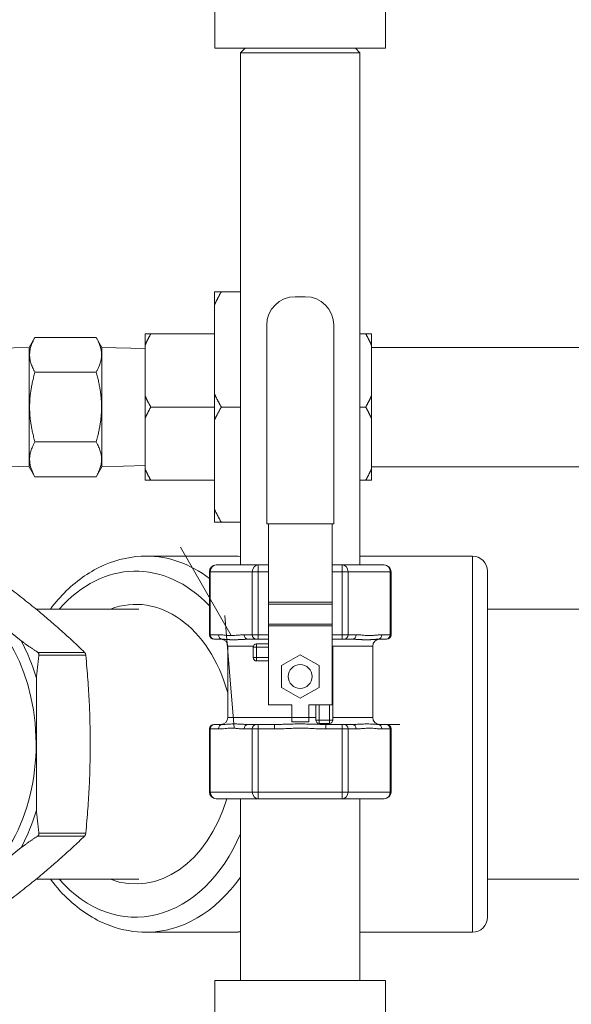
# Model space of a CAD drawing. Units: inches. Extents: x 4 to 249, y -1 to 301.
# Drawn here: x 144 to 149, y 133 to 142 of the extents above; entities that cross this region are included whole.
import ezdxf

# ---------------------------------------------------------------- set-up
doc = ezdxf.new("R2010")
doc.units = ezdxf.units.IN
doc.header["$MEASUREMENT"] = 0

msp = doc.modelspace()

# ---------------------------------------------------------------- linework, layer by layer
at = {"color": 0, "linetype": 'Continuous', "lineweight": 0, "extrusion": (1.22465e-16, 1, -2.22045e-16)}
for p, q in [((145.5864, 141.4882), (145.5864, 141.8132)), ((147.0864, 141.4882), (147.0864, 141.8132)), ((146.3364, 141.4882), (145.5864, 141.4882)), ((145.8514, 141.4882), (145.8114, 141.4482)), ((146.8614, 141.4482), (145.8114, 141.4482)), ((145.8114, 136.9382), (145.8114, 141.4482)), ((147.0864, 141.4882), (146.3364, 141.4882)), ((146.8214, 141.4882), (146.8614, 141.4482)), ((146.8614, 136.9382), (146.8614, 141.4482)), ((145.5824, 139.2291), (145.5824, 139.3432)), ((145.8114, 139.3432), (145.6424, 139.3432)), ((146.3814, 139.2996), (146.2914, 139.2996)), ((145.5824, 138.4423), (145.5824, 139.2291)), ((146.0414, 139.0496), (146.0414, 137.2996)), ((146.6314, 137.2996), (146.6314, 139.0496)), ((143.9524, 138.8532), (144.0034, 138.9416)), ((144.0034, 138.9416), (144.5413, 138.9416)), ((144.5924, 138.8532), (144.5413, 138.9416)), ((144.9724, 138.8744), (144.9724, 138.9732)), ((145.5824, 138.9732), (145.0224, 138.9732)), ((146.9124, 138.9732), (146.8614, 138.9732)), ((146.9624, 138.8744), (146.9624, 138.9732)), ((143.5724, 138.8433), (143.9524, 138.8532)), ((143.9524, 138.8532), (143.9524, 137.8032)), ((144.5924, 137.8032), (144.5924, 138.8532)), ((144.9724, 138.8433), (144.5924, 138.8532)), ((144.9724, 138.4271), (144.9724, 138.8744)), ((146.9624, 138.4271), (146.9624, 138.8744)), ((149.4624, 138.8532), (146.9624, 138.8532)), ((144.0034, 138.6349), (144.5413, 138.6349)), ((144.9724, 138.4271), (144.9724, 138.2294)), ((145.5824, 138.4423), (145.5824, 138.2141)), ((146.9624, 138.2294), (146.9624, 138.4271)), ((145.5824, 138.3282), (145.0224, 138.3282)), ((145.8114, 138.3282), (145.6424, 138.3282)), ((146.9124, 138.3282), (146.8614, 138.3282)), ((144.9724, 137.7821), (144.9724, 138.2294)), ((145.5824, 137.4273), (145.5824, 138.2141)), ((146.9624, 137.7821), (146.9624, 138.2294)), ((144.0034, 138.0215), (144.5413, 138.0215)), ((143.5724, 137.8132), (143.9524, 137.8032)), ((143.9524, 137.8032), (144.0034, 137.7148)), ((144.5924, 137.8032), (144.5413, 137.7148)), ((144.9724, 137.8132), (144.5924, 137.8032)), ((144.9724, 137.6832), (144.9724, 137.7821)), ((149.4624, 137.8032), (146.9624, 137.8032)), ((146.9624, 137.6832), (146.9624, 137.7821)), ((144.0034, 137.7148), (144.5413, 137.7148)), ((145.5824, 137.6832), (145.0224, 137.6832)), ((146.9124, 137.6832), (146.8614, 137.6832)), ((145.5824, 137.3132), (145.5824, 137.4273)), ((145.8114, 137.3132), (145.6424, 137.3132)), ((146.0414, 137.2996), (146.6314, 137.2996)), ((146.0564, 136.6093), (146.0564, 137.2996)), ((146.6164, 136.6093), (146.6164, 137.2996)), ((145.7282, 136.3159), (145.2844, 137.0944)), ((144.983, 137.0157), (145.7319, 137.0157)), ((146.8614, 137.0157), (147.8511, 137.0157)), ((147.8511, 137.0157), (147.8511, 135.3595)), ((145.5974, 136.9382), (145.9669, 136.9382)), ((145.9669, 136.9382), (146.0564, 136.9382)), ((145.9669, 136.8782), (145.9669, 136.9382)), ((146.6164, 136.9382), (146.7059, 136.9382)), ((146.7059, 136.9382), (147.0754, 136.9382)), ((146.7059, 136.8782), (146.7059, 136.9382)), ((143.1691, 136.8507), (143.8826, 136.2682)), ((145.5374, 136.8782), (145.5454, 136.8782)), ((145.5374, 136.8782), (145.5374, 136.3232)), ((145.5454, 136.8782), (145.9149, 136.8782)), ((145.5454, 136.8782), (145.5454, 136.3232)), ((145.9149, 136.8782), (145.9669, 136.8782)), ((145.9149, 136.8782), (145.9149, 136.3232)), ((145.9669, 136.8782), (145.9669, 136.3232)), ((145.9669, 136.8782), (146.0564, 136.8782)), ((146.6164, 136.8782), (146.7059, 136.8782)), ((146.7059, 136.8782), (146.7059, 136.3232)), ((146.7059, 136.8782), (146.7579, 136.8782)), ((146.7579, 136.8782), (146.7579, 136.3232)), ((146.7579, 136.8782), (147.1274, 136.8782)), ((147.1274, 136.8782), (147.1274, 136.3232)), ((147.1274, 136.8782), (147.1354, 136.8782)), ((147.1354, 136.8782), (147.1354, 136.3232)), ((147.9835, 135.3595), (147.9835, 136.8833)), ((146.0564, 136.6093), (146.0564, 136.5936)), ((146.0564, 136.6093), (146.6164, 136.6093)), ((146.0564, 136.4173), (146.0564, 136.5936)), ((146.0564, 136.5936), (146.6164, 136.5936)), ((146.6164, 136.5936), (146.6164, 136.6093)), ((146.6164, 136.4173), (146.6164, 136.5936)), ((144.9183, 136.5495), (144.0119, 136.5495)), ((145.7541, 135.4998), (145.6735, 136.4933)), ((148.8473, 136.5495), (147.9835, 136.5495)), ((146.0564, 136.4015), (146.0564, 136.4173)), ((146.6164, 136.4173), (146.0564, 136.4173)), ((146.6164, 136.4015), (146.0564, 136.4015)), ((146.0564, 135.7056), (146.0564, 136.4015)), ((146.6164, 136.4173), (146.6164, 136.4015)), ((146.6164, 135.7056), (146.6164, 136.4015)), ((145.5454, 136.3232), (145.5374, 136.3232)), ((145.5454, 136.3232), (145.6174, 136.3232)), ((145.843, 136.3232), (145.9149, 136.3232)), ((145.9669, 136.3232), (145.9149, 136.3232)), ((145.9669, 136.2832), (145.9669, 136.3232)), ((145.9669, 136.3232), (146.0564, 136.3232)), ((146.6164, 136.3232), (146.7059, 136.3232)), ((146.7579, 136.3232), (146.7059, 136.3232)), ((146.7059, 136.2832), (146.7059, 136.3232)), ((146.7579, 136.3232), (146.8298, 136.3232)), ((147.0554, 136.3232), (147.1274, 136.3232)), ((147.1354, 136.3232), (147.1274, 136.3232)), ((145.5801, 136.2832), (145.5774, 136.2832)), ((145.5801, 136.2832), (145.652, 136.2832)), ((145.6989, 136.2232), (145.9252, 136.2232)), ((145.6989, 135.5932), (145.6989, 136.2232)), ((145.8776, 136.2832), (145.9496, 136.2832)), ((145.9669, 136.2832), (145.9496, 136.2832)), ((146.0564, 136.2423), (145.9531, 136.2423)), ((145.9531, 136.2423), (145.9531, 136.2123)), ((145.9669, 136.2832), (146.0564, 136.2832)), ((146.6164, 136.2832), (146.7059, 136.2832)), ((146.6211, 136.2232), (146.9739, 136.2232)), ((146.7232, 136.2832), (146.7059, 136.2832)), ((146.7232, 136.2832), (146.7952, 136.2832)), ((146.9739, 135.5932), (146.9739, 136.2232)), ((147.0208, 136.2832), (147.0927, 136.2832)), ((147.0954, 136.2832), (147.0927, 136.2832)), ((144.44, 136.1681), (144.0271, 136.1681)), ((144.4506, 136.1421), (144.0378, 136.1421)), ((145.9231, 136.2123), (145.9231, 136.1223)), ((145.9231, 136.2123), (145.9531, 136.2123)), ((145.9531, 136.2123), (145.9531, 136.1223)), ((146.0564, 136.2123), (145.9531, 136.2123)), ((146.3364, 136.1467), (146.1709, 136.0512)), ((146.5019, 136.0512), (146.3364, 136.1467)), ((146.6231, 136.2123), (146.6164, 136.2123)), ((146.6231, 135.5723), (146.6231, 136.2123)), ((145.9231, 136.1223), (145.9531, 136.1223)), ((145.9531, 136.1223), (146.0564, 136.1223)), ((145.9531, 136.0923), (145.9531, 136.1223)), ((145.9531, 136.0923), (146.0564, 136.0923)), ((146.1709, 136.0512), (146.1709, 135.86)), ((146.5019, 135.86), (146.5019, 136.0512)), ((144.0157, 135.942), (144.0157, 134.7769)), ((146.1709, 135.86), (146.3364, 135.7645)), ((146.3364, 135.7645), (146.5019, 135.86)), ((146.2614, 135.7056), (146.0564, 135.7056)), ((146.2614, 135.5956), (146.2614, 135.7056)), ((146.6164, 135.7056), (146.4114, 135.7056)), ((146.4114, 135.5956), (146.4114, 135.7056)), ((146.4731, 135.7056), (146.4731, 135.5723)), ((146.5031, 135.7056), (146.5031, 135.5723)), ((146.5931, 135.5723), (146.5931, 135.7056)), ((145.5774, 135.5332), (145.5801, 135.5332)), ((145.652, 135.5332), (145.5801, 135.5332)), ((146.2614, 135.5932), (145.6989, 135.5932)), ((145.9496, 135.5332), (145.8776, 135.5332)), ((145.9496, 135.5332), (145.9669, 135.5332)), ((145.9669, 135.5332), (145.9669, 135.4932)), ((146.1108, 135.5332), (145.9669, 135.5332)), ((146.1108, 135.5332), (146.1108, 135.4932)), ((146.4114, 135.5956), (146.2614, 135.5956)), ((146.2614, 135.5956), (146.2614, 135.5556)), ((146.4114, 135.5556), (146.2614, 135.5556)), ((146.4114, 135.5956), (146.4114, 135.5556)), ((146.4731, 135.5932), (146.4114, 135.5932)), ((146.4731, 135.5723), (146.5031, 135.5723)), ((146.5031, 135.5723), (146.5931, 135.5723)), ((146.5031, 135.5423), (146.5031, 135.5723)), ((146.5031, 135.5423), (146.5931, 135.5423)), ((146.7059, 135.5332), (146.562, 135.5332)), ((146.562, 135.5332), (146.562, 135.4932)), ((146.6231, 135.5723), (146.5931, 135.5723)), ((146.5931, 135.5423), (146.5931, 135.5723)), ((146.9739, 135.5932), (146.6231, 135.5932)), ((146.7059, 135.5332), (146.7232, 135.5332)), ((146.7059, 135.5332), (146.7059, 135.4932)), ((146.7952, 135.5332), (146.7232, 135.5332)), ((147.0208, 135.5332), (147.2138, 135.5332)), ((147.0927, 135.5332), (147.0208, 135.5332)), ((147.0927, 135.5332), (147.0954, 135.5332)), ((145.5374, 135.4932), (145.5454, 135.4932)), ((145.5374, 135.4932), (145.5374, 134.9382)), ((145.6174, 135.4932), (145.5454, 135.4932)), ((145.5454, 135.4932), (145.5454, 134.9382)), ((145.9149, 135.4932), (145.843, 135.4932)), ((145.9149, 135.4932), (145.9149, 134.9382)), ((145.9149, 135.4932), (145.9669, 135.4932)), ((146.1108, 135.4932), (145.9669, 135.4932)), ((145.9669, 135.4932), (145.9669, 134.9382)), ((146.7059, 135.4932), (146.562, 135.4932)), ((146.7059, 135.4932), (146.7059, 134.9382)), ((146.7059, 135.4932), (146.7579, 135.4932)), ((146.8298, 135.4932), (146.7579, 135.4932)), ((146.7579, 135.4932), (146.7579, 134.9382)), ((147.1274, 135.4932), (147.0554, 135.4932)), ((147.1274, 135.4932), (147.1274, 134.9382)), ((147.1274, 135.4932), (147.1354, 135.4932)), ((147.1354, 135.4932), (147.1354, 134.9382)), ((147.8511, 135.3595), (147.8511, 133.7032)), ((147.9835, 133.8356), (147.9835, 135.3595)), ((145.5374, 134.9382), (145.5454, 134.9382)), ((145.9149, 134.9382), (145.5454, 134.9382)), ((145.9149, 134.9382), (145.9669, 134.9382)), ((146.7059, 134.9382), (145.9669, 134.9382)), ((145.9669, 134.9382), (145.9669, 134.8782)), ((146.7059, 134.9382), (146.7579, 134.9382)), ((146.7059, 134.9382), (146.7059, 134.8782)), ((147.1274, 134.9382), (146.7579, 134.9382)), ((147.1274, 134.9382), (147.1354, 134.9382)), ((145.9669, 134.8782), (145.5974, 134.8782)), ((145.8114, 133.2782), (145.8114, 134.8782)), ((146.7059, 134.8782), (145.9669, 134.8782)), ((147.0754, 134.8782), (146.7059, 134.8782)), ((146.8614, 133.2782), (146.8614, 134.8782)), ((144.4506, 134.5768), (144.0378, 134.5768)), ((144.44, 134.5508), (144.0271, 134.5508)), ((143.8826, 134.4507), (143.3856, 134.045)), ((144.9183, 134.1695), (144.0119, 134.1695)), ((148.8473, 134.1695), (147.9835, 134.1695)), ((144.983, 133.7032), (145.7319, 133.7032)), ((146.8614, 133.7032), (147.8511, 133.7032)), ((145.5864, 133.2782), (147.0864, 133.2782)), ((145.5864, 133.2782), (145.5864, 132.9532)), ((147.0864, 133.2782), (147.0864, 132.9532))]:
    msp.add_line(p, q, dxfattribs=at)
at = {"color": 0, "linetype": 'Continuous', "lineweight": 0}
msp.add_circle((146.3364, 135.9556), 0.105, dxfattribs=at)
for centre, start, end in [((146.2914, 139.0496), 90, 180), ((146.3814, 139.0496), 0, 90)]:
    msp.add_arc(centre, 0.25, start, end, dxfattribs=at)
at = {"color": 0, "linetype": 'Continuous', "lineweight": 0, "extrusion": (-2.71926e-32, -2.22045e-16, -1)}
for centre, radius, start, end in [((-147.8511, 136.8833), 0.1324, 90, 180), ((-145.5974, 136.8782), 0.06, 0, 90), ((-147.0754, 136.8782), 0.06, 90, 180), ((-145.5774, 136.3232), 0.04, 270, 0), ((-147.0954, 136.3232), 0.04, 180, 270), ((-145.6389, 136.2232), 0.06, 90, 180), ((-145.9531, 136.2123), 0.03, 0, 90), ((-146.5931, 136.2123), 0.03, 140.94487, 180), ((-147.0339, 136.2232), 0.06, 0, 90), ((-145.9531, 136.1223), 0.03, 270, 0), ((-145.5774, 135.4932), 0.04, 360, 90), ((-145.6389, 135.5932), 0.06, 180, 270), ((-146.5031, 135.5723), 0.03, 270, 0), ((-146.5931, 135.5723), 0.03, 180, 270), ((-147.0339, 135.5932), 0.06, 270, 0), ((-147.0954, 135.4932), 0.04, 90, 180), ((-145.5974, 134.9382), 0.06, 270, 0), ((-147.0754, 134.9382), 0.06, 180, 270), ((-147.8511, 133.8356), 0.1324, 180, 270)]:
    msp.add_arc(centre, radius, start, end, dxfattribs=at)
for centre, major_axis, ratio, start_param, end_param in [((144.983, 135.3595), (0, 1.6563), 0.707107, 0, 0.493135), ((146.7059, 136.8782), (0, 0.06), 0.866025, 0, 1.570796), ((147.0754, 136.8782), (0, 0.06), 0.866025, 0, 1.570796), ((146.7232, 136.3232), (0, -0.04), 0.866025, -1.570796, 0), ((147.0208, 136.3232), (0, -0.04), 0.866025, -1.570796, 0), ((147.0927, 136.3232), (0, -0.04), 0.866025, -1.570796, 0), ((143.0359, 135.3595), (0, -1.5031), 0.707107, -2.220004, -1.968786), ((145.5801, 135.4932), (0, 0.04), 0.866025, -1.570796, 0), ((145.652, 135.4932), (0, 0.04), 0.866025, -1.570796, 0), ((145.9496, 135.4932), (0, 0.04), 0.866025, -1.570796, 0), ((145.5974, 134.9382), (0, -0.06), 0.866025, 0, 1.570796), ((145.9669, 134.9382), (0, -0.06), 0.866025, 0, 1.570796), ((143.0359, 135.3595), (0, -1.5031), 0.707107, -1.172806, -0.921589), ((144.983, 135.3595), (0, -1.6563), 0.707107, -0.785751, 0)]:
    msp.add_ellipse(centre, major_axis=major_axis, ratio=ratio, start_param=start_param, end_param=end_param, dxfattribs=at)
at = {"color": 0, "linetype": 'Continuous', "lineweight": 0}
for centre, major_axis, ratio, start_param, end_param in [((145.7319, 135.3595), (0, 1.6563), 0.707107, -0.067952, 0), ((144.8894, 135.3595), (0, 1.5239), 0.707107, -0.645243, 0.674674), ((145.5974, 136.8782), (0, 0.06), 0.866025, 0, 1.570796), ((145.9669, 136.8782), (0, 0.06), 0.866025, 0, 1.570796), ((143.0359, 135.3595), (0, -1.3818), 0.707107, 0.366014, 3.04276), ((144.8894, 135.3595), (0, 1.231), 0.707107, -1.194495, 0.258749), ((145.5801, 136.3232), (0, -0.04), 0.866025, -1.570796, 0), ((145.652, 136.3232), (0, -0.04), 0.866025, -1.570796, 0), ((145.8776, 136.3232), (0, -0.04), 0.866025, -1.570796, 0), ((145.9496, 136.3232), (0, -0.04), 0.866025, -1.570796, 0), ((146.7232, 135.4932), (0, 0.04), 0.866025, -1.570796, 0), ((146.7952, 135.4932), (0, 0.04), 0.866025, -1.570796, 0), ((147.0208, 135.4932), (0, 0.04), 0.866025, -1.570553, 0.000114), ((147.0927, 135.4932), (0, 0.04), 0.866025, -1.570796, 0), ((146.7059, 134.9382), (0, -0.06), 0.866025, 0, 1.570796), ((147.0754, 134.9382), (0, -0.06), 0.866025, 0, 1.570796), ((144.8894, 135.3595), (0, -1.231), 0.707107, -0.258749, 1.169134), ((144.8894, 135.3595), (0, -1.5239), 0.707107, -0.674674, 1.026873), ((145.7319, 135.3595), (0, -1.6562), 0.707107, 0, 0.067952)]:
    msp.add_ellipse(centre, major_axis=major_axis, ratio=ratio, start_param=start_param, end_param=end_param, dxfattribs=at)
at = {"color": 0, "linetype": 'Continuous', "lineweight": 0, "extrusion": (-2.71928e-32, -2.22045e-16, -1)}
msp.add_ellipse((146.7952, 136.3232), major_axis=(0, -0.04), ratio=0.866025, start_param=-1.570796, end_param=-0.000002, dxfattribs=at)
at = {"color": 0, "linetype": 'Continuous', "lineweight": 0, "extrusion": (-2.71923e-32, -2.22045e-16, -1)}
msp.add_ellipse((145.8776, 135.4932), major_axis=(0, 0.04), ratio=0.866025, start_param=-1.570796, end_param=-0.000001, dxfattribs=at)
at = {"color": 0, "linetype": 'Continuous', "lineweight": 0}
for points, weights in [([(145.6424, 139.3432), (145.6086, 139.2847), (145.5824, 139.2291)], [1.03789403487, 1.03065262299, 1.02005711207]), ([(145.5824, 139.3432), (145.6086, 139.3432), (145.6424, 139.3432)], [1.02005711207, 1.03065262299, 1.03789403487]), ([(144.0034, 138.9416), (143.9149, 138.7883), (144.0034, 138.6349)], [1.94526259898, 2.24619577034, 1.94526259898]), ([(144.5413, 138.9416), (144.6299, 138.7883), (144.5413, 138.6349)], [2.00743276819, 2.31798369819, 2.00743276818]), ([(145.0224, 138.9732), (144.9929, 138.9221), (144.9724, 138.8744)], [1.07693210211, 1.06755557376, 1.05160859026]), ([(144.9724, 138.9732), (144.9929, 138.9732), (145.0224, 138.9732)], [1.05160859026, 1.06755557376, 1.07693210211]), ([(146.9624, 138.9732), (146.9419, 138.9732), (146.9124, 138.9732)], [1.05160859026, 1.06755557376, 1.07693210211]), ([(146.9124, 138.9732), (146.9419, 138.9221), (146.9624, 138.8744)], [1.07693210211, 1.06755557376, 1.05160859026]), ([(144.0034, 138.6349), (143.9149, 138.3282), (144.0034, 138.0215)], [1.94526259898, 2.24619577034, 1.94526259898]), ([(144.5413, 138.6349), (144.6299, 138.3282), (144.5413, 138.0215)], [2.00743276819, 2.31798369819, 2.00743276818]), ([(144.9724, 138.4271), (144.9929, 138.3794), (145.0224, 138.3282)], [1.05160859026, 1.06755557376, 1.07693210211]), ([(145.5824, 138.4423), (145.6086, 138.3868), (145.6424, 138.3282)], [1.02005711207, 1.03065262299, 1.03789403487]), ([(146.9624, 138.4271), (146.9419, 138.3794), (146.9124, 138.3282)], [1.05160859026, 1.06755557376, 1.07693210211]), ([(145.0224, 138.3282), (144.9929, 138.2771), (144.9724, 138.2294)], [1.07693210211, 1.06755557376, 1.05160859026]), ([(145.6424, 138.3282), (145.6086, 138.2697), (145.5824, 138.2141)], [1.03789403487, 1.03065262299, 1.02005711207]), ([(146.9124, 138.3282), (146.9419, 138.2771), (146.9624, 138.2294)], [1.07693210211, 1.06755557376, 1.05160859026]), ([(144.0034, 138.0215), (143.9149, 137.8681), (144.0034, 137.7148)], [1.94526259898, 2.24619577034, 1.94526259898]), ([(144.5413, 138.0215), (144.6299, 137.8681), (144.5413, 137.7148)], [2.00743276818, 2.31798369819, 2.00743276819]), ([(144.9724, 137.7821), (144.9929, 137.7344), (145.0224, 137.6832)], [1.05160859026, 1.06755557376, 1.07693210211]), ([(146.9624, 137.7821), (146.9419, 137.7344), (146.9124, 137.6832)], [1.05160859026, 1.06755557376, 1.07693210211]), ([(145.0224, 137.6832), (144.9929, 137.6832), (144.9724, 137.6832)], [1.07693210211, 1.06755557376, 1.05160859026]), ([(146.9124, 137.6832), (146.9419, 137.6832), (146.9624, 137.6832)], [1.07693210211, 1.06755557376, 1.05160859026]), ([(145.5824, 137.4273), (145.6086, 137.3718), (145.6424, 137.3132)], [1.02005711207, 1.03065262299, 1.03789403487]), ([(145.6424, 137.3132), (145.6086, 137.3132), (145.5824, 137.3132)], [1.03789403487, 1.03065262299, 1.02005711207]), ([(143.4814, 136.9508), (144.0336, 136.5595), (144.44, 136.1681)], [1.82023856693, 2.09054682837, 1.82023856693]), ([(143.8826, 136.2682), (143.9515, 136.2196), (144.0271, 136.1681)], [1.09459062954, 1.10974666114, 1.12040724781]), ([(144.0378, 136.1421), (144.0251, 136.0392), (144.0157, 135.942)], [1.12030576554, 1.10966127543, 1.09452133449]), ([(144.4506, 136.1421), (144.5235, 135.3595), (144.4506, 134.5768)], [1.82023856693, 2.09054682837, 1.82023856693]), ([(144.0157, 134.7769), (144.0251, 134.6797), (144.0378, 134.5768)], [1.09452133449, 1.10966127543, 1.12030576554]), ([(144.44, 134.5508), (144.0336, 134.1595), (143.4814, 133.7681)], [1.82023856693, 2.09054682837, 1.82023856693]), ([(144.0271, 134.5508), (143.9515, 134.4993), (143.8826, 134.4507)], [1.12040721558, 1.10974663403, 1.09459060754])]:
    msp.add_rational_spline(points, weights, degree=2, dxfattribs=at)
for points, knots in [([(144.983, 137.0157), (144.8577, 137.0157), (144.7325, 136.989), (144.4933, 136.8854), (144.3797, 136.8071), (144.2291, 136.6602), (144.1825, 136.607), (144.1392, 136.5495)], [0, 0, 0, 0, 0.29726, 0.29726, 0.6038316, 0.6038316, 0.7544038, 0.7544038, 0.7544038, 0.7544038]), ([(145.652, 136.2832), (145.6525, 136.2832), (145.6529, 136.2832), (145.6534, 136.2832), (145.6558, 136.2832), (145.6584, 136.2831), (145.6611, 136.2831), (145.6618, 136.283), (145.6624, 136.283), (145.6631, 136.283), (145.6657, 136.2829), (145.6685, 136.2827), (145.6714, 136.2826), (145.6723, 136.2825), (145.6732, 136.2825), (145.6741, 136.2824), (145.677, 136.2822), (145.6799, 136.2821), (145.6831, 136.2818), (145.6843, 136.2818), (145.6855, 136.2817), (145.6867, 136.2816), (145.6898, 136.2814), (145.6931, 136.2812), (145.6965, 136.2809), (145.698, 136.2808), (145.6996, 136.2807), (145.7013, 136.2806), (145.7046, 136.2804), (145.7081, 136.2802), (145.7118, 136.28), (145.7139, 136.2799), (145.7159, 136.2798), (145.7181, 136.2797), (145.7217, 136.2795), (145.7255, 136.2793), (145.7295, 136.2792), (145.7321, 136.2791), (145.7348, 136.279), (145.7375, 136.279), (145.7414, 136.2789), (145.7455, 136.2789), (145.7498, 136.2788), (145.753, 136.2788), (145.7564, 136.2788), (145.7599, 136.2789), (145.7642, 136.2789), (145.7686, 136.279), (145.773, 136.2791), (145.7771, 136.2792), (145.7813, 136.2794), (145.7854, 136.2795), (145.7895, 136.2797), (145.7935, 136.2799), (145.7975, 136.2801), (145.8019, 136.2803), (145.8062, 136.2805), (145.8103, 136.2807), (145.8138, 136.2809), (145.8172, 136.2811), (145.8206, 136.2812), (145.8248, 136.2815), (145.829, 136.2817), (145.833, 136.2819), (145.8358, 136.282), (145.8386, 136.2822), (145.8414, 136.2823), (145.8455, 136.2825), (145.8495, 136.2826), (145.8534, 136.2828), (145.8558, 136.2828), (145.8581, 136.2829), (145.8603, 136.283), (145.8643, 136.2831), (145.8683, 136.2832), (145.8721, 136.2832), (145.8739, 136.2832), (145.8758, 136.2832), (145.8776, 136.2832)], [0, 0, 0, 0, 0.0120734, 0.0120734, 0.0120734, 0.0769231, 0.0769231, 0.0769231, 0.0922255, 0.0922255, 0.0922255, 0.1538462, 0.1538462, 0.1538462, 0.1724567, 0.1724567, 0.1724567, 0.2307692, 0.2307692, 0.2307692, 0.2526633, 0.2526633, 0.2526633, 0.3076923, 0.3076923, 0.3076923, 0.3328841, 0.3328841, 0.3328841, 0.3846154, 0.3846154, 0.3846154, 0.4130649, 0.4130649, 0.4130649, 0.4615385, 0.4615385, 0.4615385, 0.4933631, 0.4933631, 0.4933631, 0.5384615, 0.5384615, 0.5384615, 0.573089, 0.573089, 0.573089, 0.6153846, 0.6153846, 0.6153846, 0.6540132, 0.6540132, 0.6540132, 0.6923077, 0.6923077, 0.6923077, 0.7341415, 0.7341415, 0.7341415, 0.7692308, 0.7692308, 0.7692308, 0.8141186, 0.8141186, 0.8141186, 0.8461538, 0.8461538, 0.8461538, 0.8944172, 0.8944172, 0.8944172, 0.9230769, 0.9230769, 0.9230769, 0.9744068, 0.9744068, 0.9744068, 1, 1, 1, 1]), ([(146.7952, 136.2832), (146.7969, 136.2832), (146.7988, 136.2832), (146.8006, 136.2832), (146.8044, 136.2832), (146.8082, 136.2831), (146.8122, 136.283), (146.8144, 136.2829), (146.8166, 136.2829), (146.8188, 136.2828), (146.8226, 136.2826), (146.8265, 136.2825), (146.8305, 136.2823), (146.8331, 136.2822), (146.8358, 136.2821), (146.8385, 136.2819), (146.8423, 136.2818), (146.8462, 136.2816), (146.8503, 136.2813), (146.8533, 136.2812), (146.8565, 136.281), (146.8597, 136.2809), (146.8636, 136.2807), (146.8675, 136.2804), (146.8715, 136.2803), (146.8751, 136.2801), (146.8788, 136.2799), (146.8826, 136.2797), (146.8864, 136.2796), (146.8903, 136.2794), (146.8942, 136.2793), (146.8984, 136.2792), (146.9026, 136.2791), (146.9068, 136.279), (146.9104, 136.2789), (146.9139, 136.2789), (146.9174, 136.2788), (146.9218, 136.2788), (146.9262, 136.2788), (146.9304, 136.2789), (146.9334, 136.2789), (146.9363, 136.279), (146.9392, 136.2791), (146.9435, 136.2792), (146.9476, 136.2793), (146.9515, 136.2795), (146.9538, 136.2796), (146.9561, 136.2797), (146.9583, 136.2798), (146.9622, 136.28), (146.966, 136.2803), (146.9695, 136.2805), (146.9713, 136.2806), (146.973, 136.2807), (146.9747, 136.2808), (146.9783, 136.2811), (146.9817, 136.2813), (146.9849, 136.2815), (146.9863, 136.2816), (146.9875, 136.2817), (146.9888, 136.2818), (146.9921, 136.282), (146.9952, 136.2822), (146.9982, 136.2824), (146.9991, 136.2824), (147.0001, 136.2825), (147.001, 136.2826), (147.004, 136.2827), (147.0068, 136.2829), (147.0095, 136.283), (147.0102, 136.283), (147.0109, 136.283), (147.0116, 136.283), (147.0143, 136.2831), (147.0169, 136.2832), (147.0194, 136.2832), (147.0199, 136.2832), (147.0203, 136.2832), (147.0208, 136.2832)], [0, 0, 0, 0, 0.0251204, 0.0251204, 0.0251204, 0.0769231, 0.0769231, 0.0769231, 0.1052211, 0.1052211, 0.1052211, 0.1538462, 0.1538462, 0.1538462, 0.1854696, 0.1854696, 0.1854696, 0.2307692, 0.2307692, 0.2307692, 0.2656945, 0.2656945, 0.2656945, 0.3076923, 0.3076923, 0.3076923, 0.3457277, 0.3457277, 0.3457277, 0.3846154, 0.3846154, 0.3846154, 0.4261582, 0.4261582, 0.4261582, 0.4615385, 0.4615385, 0.4615385, 0.5065438, 0.5065438, 0.5065438, 0.5384615, 0.5384615, 0.5384615, 0.586727, 0.586727, 0.586727, 0.6153846, 0.6153846, 0.6153846, 0.6668308, 0.6668308, 0.6668308, 0.6923077, 0.6923077, 0.6923077, 0.7470808, 0.7470808, 0.7470808, 0.7692308, 0.7692308, 0.7692308, 0.8272963, 0.8272963, 0.8272963, 0.8461538, 0.8461538, 0.8461538, 0.907546, 0.907546, 0.907546, 0.9230769, 0.9230769, 0.9230769, 0.9876978, 0.9876978, 0.9876978, 1, 1, 1, 1]), ([(144.0378, 136.1421), (144.0379, 136.1434), (144.038, 136.1446), (144.038, 136.1499), (144.0373, 136.1538), (144.0345, 136.1605), (144.0324, 136.1636), (144.0289, 136.1668), (144.028, 136.1675), (144.0271, 136.1681)], [-0.39186247, -0.39186247, -0.39186247, -0.39186247, -0.38287225, -0.38287225, -0.35343119, -0.35343119, -0.32399014, -0.32399014, -0.31499992, -0.31499992, -0.31499992, -0.31499992]), ([(144.44, 136.1681), (144.4406, 136.1675), (144.4412, 136.1668), (144.4438, 136.1636), (144.4456, 136.1605), (144.4483, 136.1538), (144.4494, 136.1499), (144.4503, 136.1446), (144.4504, 136.1434), (144.4506, 136.1421)], [-0.15664057, -0.15664057, -0.15664057, -0.15664057, -0.14761744, -0.14761744, -0.11833223, -0.11833223, -0.08904702, -0.08904702, -0.08002389, -0.08002389, -0.08002389, -0.08002389]), ([(145.8776, 135.5332), (145.8727, 135.5332), (145.8675, 135.5333), (145.8621, 135.5334), (145.8568, 135.5335), (145.8513, 135.5337), (145.8455, 135.534), (145.8398, 135.5342), (145.8339, 135.5345), (145.8277, 135.5348), (145.8216, 135.5351), (145.8152, 135.5355), (145.8087, 135.5358), (145.8021, 135.5361), (145.7954, 135.5365), (145.7885, 135.5368), (145.7816, 135.537), (145.7745, 135.5373), (145.7674, 135.5374), (145.7602, 135.5376), (145.7529, 135.5376), (145.7455, 135.5376), (145.7381, 135.5375), (145.7305, 135.5373), (145.7229, 135.537), (145.7152, 135.5367), (145.7075, 135.5362), (145.6995, 135.5357), (145.6915, 135.5352), (145.6833, 135.5346), (145.6754, 135.5341), (145.6674, 135.5336), (145.6597, 135.5332), (145.652, 135.5332)], [0, 0, 0, 0, 0.090909, 0.090909, 0.090909, 0.181818, 0.181818, 0.181818, 0.272727, 0.272727, 0.272727, 0.363636, 0.363636, 0.363636, 0.454545, 0.454545, 0.454545, 0.545455, 0.545455, 0.545455, 0.636364, 0.636364, 0.636364, 0.727273, 0.727273, 0.727273, 0.818182, 0.818182, 0.818182, 0.909091, 0.909091, 0.909091, 1, 1, 1, 1]), ([(146.562, 135.5332), (146.5491, 135.5332), (146.5353, 135.5334), (146.5207, 135.5337), (146.5062, 135.534), (146.4909, 135.5344), (146.4744, 135.5349), (146.458, 135.5354), (146.4403, 135.5359), (146.4217, 135.5364), (146.403, 135.5369), (146.3832, 135.5373), (146.363, 135.5375), (146.3429, 135.5377), (146.3224, 135.5376), (146.3025, 135.5374), (146.2826, 135.5372), (146.2634, 135.5367), (146.2453, 135.5363), (146.2272, 135.5358), (146.2103, 135.5353), (146.1945, 135.5348), (146.1788, 135.5343), (146.1641, 135.5339), (146.1502, 135.5337), (146.1363, 135.5334), (146.1231, 135.5332), (146.1108, 135.5332)], [0, 0, 0, 0, 0.1111111, 0.1111111, 0.1111111, 0.2222222, 0.2222222, 0.2222222, 0.3333333, 0.3333333, 0.3333333, 0.4444444, 0.4444444, 0.4444444, 0.5555556, 0.5555556, 0.5555556, 0.6666667, 0.6666667, 0.6666667, 0.7777778, 0.7777778, 0.7777778, 0.8888889, 0.8888889, 0.8888889, 1, 1, 1, 1]), ([(147.0208, 135.5332), (147.0121, 135.5332), (147.0034, 135.5337), (146.9943, 135.5343), (146.9853, 135.5349), (146.9759, 135.5356), (146.9669, 135.5361), (146.9579, 135.5367), (146.9492, 135.5371), (146.9408, 135.5373), (146.9323, 135.5376), (146.9241, 135.5376), (146.916, 135.5376), (146.908, 135.5375), (146.9002, 135.5373), (146.8925, 135.5371), (146.8849, 135.5368), (146.8774, 135.5365), (146.8701, 135.5361), (146.8629, 135.5358), (146.8559, 135.5354), (146.8492, 135.535), (146.8425, 135.5347), (146.836, 135.5343), (146.8298, 135.5341), (146.8235, 135.5338), (146.8176, 135.5336), (146.8118, 135.5334), (146.806, 135.5333), (146.8005, 135.5332), (146.7952, 135.5332)], [0, 0, 0, 0, 0.1, 0.1, 0.1, 0.2, 0.2, 0.2, 0.3, 0.3, 0.3, 0.4, 0.4, 0.4, 0.5, 0.5, 0.5, 0.6, 0.6, 0.6, 0.7, 0.7, 0.7, 0.8, 0.8, 0.8, 0.9, 0.9, 0.9, 1, 1, 1, 1]), ([(146.562, 135.4932), (146.5485, 135.4932), (146.5342, 135.4935), (146.5194, 135.494), (146.5045, 135.4945), (146.489, 135.4952), (146.4725, 135.496), (146.456, 135.4969), (146.4385, 135.4978), (146.4201, 135.4985), (146.4016, 135.4993), (146.3822, 135.5), (146.3625, 135.5003), (146.3427, 135.5006), (146.3227, 135.5006), (146.3032, 135.5002), (146.2838, 135.4998), (146.2648, 135.4991), (146.247, 135.4983), (146.2291, 135.4975), (146.2123, 135.4966), (146.1964, 135.4959), (146.1806, 135.4951), (146.1658, 135.4944), (146.1515, 135.4939), (146.1373, 135.4935), (146.1237, 135.4932), (146.1108, 135.4932)], [0, 0, 0, 0, 0.111111, 0.111111, 0.111111, 0.222222, 0.222222, 0.222222, 0.333333, 0.333333, 0.333333, 0.444444, 0.444444, 0.444444, 0.555556, 0.555556, 0.555556, 0.666667, 0.666667, 0.666667, 0.777778, 0.777778, 0.777778, 0.888889, 0.888889, 0.888889, 1, 1, 1, 1]), ([(144.0271, 134.5508), (144.028, 134.5514), (144.0289, 134.5521), (144.0324, 134.5553), (144.0345, 134.5584), (144.0373, 134.5651), (144.038, 134.5691), (144.038, 134.5743), (144.0379, 134.5756), (144.0378, 134.5768)], [-0.39186247, -0.39186247, -0.39186247, -0.39186247, -0.38287225, -0.38287225, -0.35343119, -0.35343119, -0.32399014, -0.32399014, -0.31499992, -0.31499992, -0.31499992, -0.31499992]), ([(144.4506, 134.5768), (144.4504, 134.5755), (144.4503, 134.5743), (144.4494, 134.569), (144.4483, 134.5651), (144.4456, 134.5585), (144.4438, 134.5553), (144.4412, 134.5521), (144.4406, 134.5514), (144.44, 134.5508)], [-0.15664057, -0.15664057, -0.15664057, -0.15664057, -0.14761744, -0.14761744, -0.11833223, -0.11833223, -0.08904702, -0.08904702, -0.08002389, -0.08002389, -0.08002389, -0.08002389]), ([(144.1392, 134.1695), (144.1919, 134.0995), (144.2495, 134.0358), (144.4196, 133.8812), (144.5412, 133.8057), (144.7715, 133.7222), (144.8772, 133.7032), (144.983, 133.7032)], [2.3871888, 2.3871888, 2.3871888, 2.3871888, 2.5703859, 2.5703859, 2.8907105, 2.8907105, 3.1415927, 3.1415927, 3.1415927, 3.1415927])]:
    msp.add_open_spline(points, degree=3, knots=knots, dxfattribs=at)
for points in [[(145.7319, 137.0157), (145.7584, 137.0157), (145.7849, 137.0145), (145.8114, 137.0122)], [(145.6174, 136.3232), (145.6212, 136.3232), (145.6292, 136.323), (145.6422, 136.3222), (145.6564, 136.321), (145.6719, 136.3194), (145.6889, 136.3178), (145.7075, 136.3164), (145.7277, 136.3157), (145.7504, 136.3162), (145.7735, 136.3179), (145.794, 136.32), (145.8121, 136.3218), (145.8284, 136.3229), (145.8383, 136.3232), (145.843, 136.3232)], [(146.8298, 136.3232), (146.8345, 136.3232), (146.8442, 136.3229), (146.86, 136.3218), (146.8772, 136.3201), (146.896, 136.3182), (146.9169, 136.3165), (146.9392, 136.3157), (146.9611, 136.3162), (146.9811, 136.3175), (146.9991, 136.3192), (147.0154, 136.3209), (147.0301, 136.3222), (147.0435, 136.323), (147.0516, 136.3232), (147.0554, 136.3232)], [(145.843, 135.4932), (145.8388, 135.4932), (145.8299, 135.4934), (145.8156, 135.4944), (145.8001, 135.4958), (145.7833, 135.4975), (145.765, 135.4992), (145.7454, 135.5004), (145.7243, 135.5007), (145.7012, 135.4997), (145.6761, 135.4975), (145.6475, 135.4945), (145.6276, 135.4932), (145.6174, 135.4932)], [(147.0554, 135.4932), (147.0438, 135.4932), (147.0215, 135.4948), (146.9892, 135.4983), (146.9619, 135.5003), (146.9374, 135.5007), (146.9153, 135.4998), (146.8948, 135.4981), (146.8762, 135.4962), (146.8593, 135.4946), (146.8439, 135.4935), (146.8344, 135.4932), (146.8298, 135.4932)], [(145.8114, 133.7068), (145.7849, 133.7044), (145.7584, 133.7032), (145.7319, 133.7032)]]:
    msp.add_open_spline(points, degree=3, dxfattribs=at)

doc.saveas('drawing.dxf')
